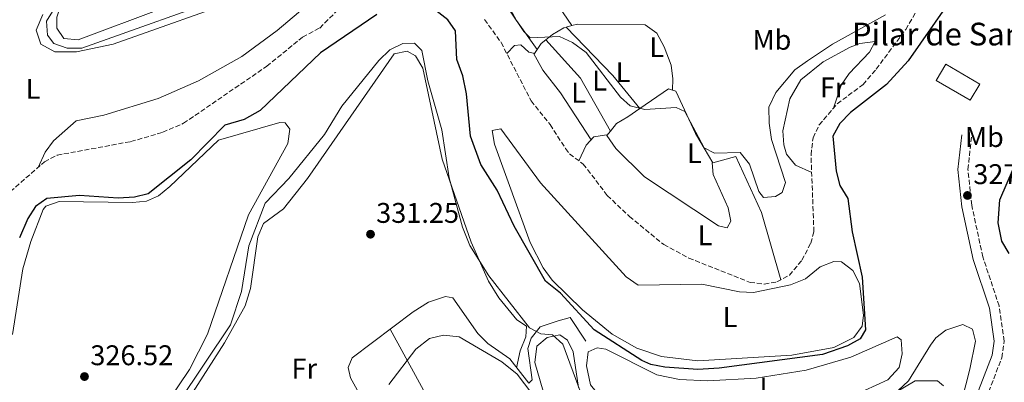
# Model space of a CAD drawing. Units: metres. Extents: x 608627 to 612128, y 4652932 to 4655299.
# Drawn here: x 609575 to 609921, y 4654753 to 4654881 of the extents above; entities that cross this region are included whole.
import ezdxf
from ezdxf.enums import TextEntityAlignment as Align

# ---------------------------------------------------------------- set-up
doc = ezdxf.new("R2010")
doc.units = ezdxf.units.M
doc.header["$MEASUREMENT"] = 0
doc.linetypes.add('DGN Style 3', pattern=[2.435890702152634, 1.739921930109024, -0.6959687720436097])
for name, color, linetype, lineweight in [('Acequia sin especificar', 4, 'Continuous', 0), ('Barranco lineal', 142, 'DGN Style 3', 13), ('Camino', 7, 'DGN Style 3', 0), ('Cota de punto acotado terreno', 7, 'Continuous', 0), ('Curva de nivel directora', 30, 'Continuous', 30), ('Curva de nivel intermedia', 30, 'Continuous', 0), ('Estanque', 4, 'Continuous', 0), ('Etiqueta de uso rústico', 92, 'Continuous', 0), ('Iglesia-ermita', 1, 'Continuous', 13), ('Línea de cambio de uso (parcela vista)', 92, 'Continuous', 0), ('Margen derecho', 7, 'Continuous', 0), ('Punto acotado terreno (símbolo)', 7, 'Continuous', 0), ('Texto de Iglesia-ermita', 51, 'Continuous', 0)]:
    doc.layers.add(name, color=color, linetype=linetype, lineweight=lineweight)
doc.styles.add('Style-Arial', font='arial.ttf')

# ---------------------------------------------------------------- blocks, each defined once
blk = doc.blocks.new('5PATER')
at = {"layer": 'Estanque', "linetype": 'Continuous', "lineweight": 0}
h = blk.add_hatch(color=51, dxfattribs=at)
edge = h.paths.add_edge_path()
edge.add_ellipse((0, 0), major_axis=(-0.1095731443231308, -0.1110710700762829), ratio=0.9994222409660317, start_angle=0, end_angle=360)

msp = doc.modelspace()

# ---------------------------------------------------------------- linework, layer by layer
at = {"layer": 'Acequia sin especificar', "color": 4, "linetype": 'Continuous', "lineweight": 0}
msp.add_polyline3d([(609695.7000000002, 4654746.230000001, 330.6999999999971), (609690.9500000002, 4654754.680000001, 330.570000000007), (609690.1699999999, 4654758.34, 330.429999999993), (609691.5099999999, 4654761.77, 330.429999999993), (609712.9900000002, 4654777.880000001, 330.4700000000012), (609718.3600000005, 4654781.33, 330.4100000000035), (609724.4400000004, 4654783.310000001, 330.429999999993), (609726.9299999997, 4654782.82, 330.429999999993), (609735.7300000006, 4654770.34, 330.3300000000018), (609739.3200000003, 4654766.82, 330.3300000000018), (609746.9800000006, 4654761.4, 330.3500000000058), (609753.6500000004, 4654752.77, 330.3500000000058), (609754.8700000001, 4654754.029999999, 330.3500000000058), (609753.3499999996, 4654765.050000001, 330.0800000000018), (609754.5, 4654768.600000001, 329.8099999999977), (609757.6699999999, 4654772.65, 329.6499999999942), (609763.9800000006, 4654774.76, 328.9400000000023), (609768.2300000006, 4654775.880000001, 327.3300000000018), (609773.7999999998, 4654767.609999999, 327.3300000000018)], dxfattribs=at)
at = {"layer": 'Barranco lineal', "color": 142, "linetype": 'DGN Style 3', "lineweight": 13}
for points in [[(609738.1500000004, 4654880.9, 321.5800000000018), (609743.9600000001, 4654872.779999999, 321.6000000000058), (609754.5099999999, 4654852.220000001, 321.6000000000058), (609761.2199999997, 4654843.859999999, 321.5800000000018), (609766.5999999996, 4654835.430000001, 321.5399999999936), (609768.0099999999, 4654833.550000001, 321.5399999999936), (609772.8600000005, 4654829.980000001, 321.6000000000058), (609781.3200000003, 4654818.890000001, 321.6199999999953), (609789.0899999999, 4654811.529999999, 321.6600000000035), (609801.2000000002, 4654801.59, 321.7599999999948), (609809.9900000002, 4654796.859999999, 321.8099999999977), (609831.54, 4654788.310000001, 321.8099999999977), (609836.5199999996, 4654787.699999999, 321.7899999999936), (609841.0099999999, 4654788.5, 321.7899999999936), (609845.4000000004, 4654790.850000001, 322.0200000000041), (609849.75, 4654796.119999999, 321.9799999999959), (609852.9100000003, 4654802.130000001, 322.0200000000041), (609853.9900000002, 4654806.08, 322.0500000000029), (609852.9800000006, 4654833.210000001, 322.0500000000029), (609853.7000000002, 4654839.230000001, 322.070000000007), (609855.8399999999, 4654843.76, 322.1000000000058), (609862.1900000004, 4654851.210000001, 322.1499999999942), (609871.2999999998, 4654858.029999999, 322.1399999999995), (609875.9199999999, 4654863.4, 322.0899999999965), (609886.2800000003, 4654877.390000001, 322.1600000000035), (609895.5800000001, 4654893.02, 322.2100000000065)], [(609557.7699999996, 4654886.800000001, 321.6100000000006), (609547.4800000006, 4654873.779999999, 321.6100000000006), (609544.4699999997, 4654867.039999999, 321.6000000000058), (609538.8499999996, 4654846.75, 321.6499999999942), (609537.25, 4654840.560000001, 321.6600000000035), (609537.0300000003, 4654834.699999999, 321.6600000000035), (609541.6500000004, 4654822.210000001, 321.6600000000035), (609544.8700000001, 4654818.430000001, 321.5899999999965), (609552.1900000004, 4654814.33, 321.5399999999936), (609559.6200000001, 4654812.92, 321.5399999999936), (609561.4299999997, 4654813.210000001, 321.5399999999936), (609565.7699999996, 4654815.460000001, 321.3699999999953), (609583.3099999996, 4654830.77, 321.6199999999953), (609587.7599999999, 4654833.109999999, 321.6199999999953), (609613.6500000004, 4654837.880000001, 321.6499999999942), (609624.9100000003, 4654841.180000001, 321.5899999999965), (609632.2300000006, 4654844.34, 321.6000000000058), (609661.5099999999, 4654864.42, 321.6999999999971), (609674.1200000001, 4654874.720000001, 321.7599999999948), (609680.1500000004, 4654877.9, 321.8099999999977), (609693.2000000002, 4654891.02, 321.25)]]:
    msp.add_polyline3d(points, dxfattribs=at)
at = {"layer": 'Camino', "color": 7, "linetype": 'DGN Style 3', "lineweight": 0}
msp.add_polyline3d([(609749.9899999979, 4654661.559999999, 330.2100000000063), (609771.8599999992, 4654676.210000001, 330.0599999999977), (609775.1600000005, 4654677.600000003, 330.0399999999937), (609777.6999999997, 4654677.010000004, 330.0599999999977), (609792.4299999995, 4654668.989999999, 329.9700000000013), (609798.6900000003, 4654666.620000003, 329.9100000000034), (609804.39, 4654666.390000002, 329.8099999999979), (609814.6099999992, 4654669.680000001, 329.2400000000054), (609837.4799999996, 4654681.32, 328.3899999999994), (609860.3299999976, 4654690.800000002, 328.6600000000035), (609867.8999999982, 4654696.719999999, 328.6799999999931), (609890.3999999977, 4654717.590000001, 328.5899999999966), (609898.6499999977, 4654723.190000002, 328.479999999996), (609904.5700000008, 4654728.63, 328.3699999999953), (609909.4899999984, 4654735.81, 328.1999999999972), (609913.7499999985, 4654745.280000002, 327.6100000000007), (609920.1200000009, 4654761.780000002, 327.3500000000058), (609920.949999998, 4654767.649999999, 327.2499999999999), (609919.1799999999, 4654780.010000003, 326.9600000000065), (609913.4200000021, 4654797.280000002, 326.8800000000047), (609909.5199999996, 4654815.480000001, 327.0200000000041), (609908.1799999984, 4654828.080000003, 327.1399999999995), (609909.4699999981, 4654839.830000003, 327.1900000000024)], dxfattribs=at)
at = {"layer": 'Curva de nivel directora', "color": 30, "linetype": 'Continuous', "lineweight": 30, "elevation": 325, "flags": 128}
for points in [[(609901.0399999992, 4654886.140000002), (609887.1900000002, 4654866.320000002), (609879.4999999988, 4654857.949999999), (609866.8200000008, 4654848.100000001), (609863.1699999986, 4654844.29), (609860.7099999998, 4654839.820000002), (609861.8399999986, 4654827.460000001), (609863.1399999994, 4654822.460000001), (609865.92, 4654817.880000001), (609867.4199999998, 4654806.130000001), (609871.0099999995, 4654790.12), (609872.1799999987, 4654771.640000002), (609870.2199999985, 4654768.420000001), (609865.8699999986, 4654765.930000001), (609857.0300000008, 4654762.880000002), (609820.7200000002, 4654758.09), (609813.1399999985, 4654757.650000001), (609801.5999999982, 4654758.440000001), (609796.5800000003, 4654759.410000001), (609793.4399999998, 4654760.760000001), (609776.6400000004, 4654771.580000001), (609764.7899999993, 4654784.550000003), (609759.6100000005, 4654788.760000001), (609748.5599999996, 4654808.060000001), (609742.509999999, 4654820.740000002), (609736.8699999996, 4654829.820000002), (609733.1500000004, 4654839.810000001), (609731.7899999992, 4654854.720000002), (609730.5199999996, 4654861.029999999), (609728.329999999, 4654866.789999999), (609727.8499999985, 4654876.880000001), (609725.2199999999, 4654880.77), (609720.9899999987, 4654884.010000001)], [(609700.1999999993, 4654882.690000001), (609680.3599999998, 4654869.180000001), (609659.2399999995, 4654848.880000001), (609653.6099999992, 4654845.7), (609646.8099999997, 4654843.630000004), (609634.8, 4654831.430000001), (609619.829999999, 4654819.539999999), (609614.9699999995, 4654818.33), (609609.2400000008, 4654818.02), (609595.5799999994, 4654818.940000001), (609584.1399999997, 4654817.830000003), (609580.1999999991, 4654814.980000002)], [(609922.649999999, 4654798.530000002), (609920.0599999984, 4654802.82), (609918.829999999, 4654809.330000001), (609919.35, 4654817.390000002), (609928.6500000004, 4654838.880000001)], [(609580.1999999991, 4654814.980000002), (609577.4199999986, 4654810.82), (609574.4999999994, 4654803.990000002)]]:
    msp.add_lwpolyline(points, dxfattribs=at)
at = {"layer": 'Curva de nivel intermedia', "color": 30, "linetype": 'Continuous', "lineweight": 0, "flags": 128}
for points, elevation in [([(609651.1900000006, 4654890.42), (609596.5000000002, 4654870.81), (609591.3100000002, 4654870.759999999), (609586.640000001, 4654872.46), (609584.380000001, 4654875.329999999), (609584.0599999992, 4654880.27), (609586.1800000004, 4654883.73)], 319.9999999999999), ([(609879.2400000017, 4654882.550000002), (609860.530000001, 4654872.23), (609851.7100000011, 4654866.38), (609847.2800000008, 4654863.109999999), (609840.5900000011, 4654855.24), (609838.11, 4654850.069999999), (609838.2199999995, 4654844.390000001), (609839.1200000002, 4654838.680000001), (609843.9999999997, 4654823.46), (609842.8700000008, 4654820), (609840.5000000015, 4654818.59), (609836.2800000015, 4654818.189999999), (609834.5800000007, 4654820.319999999), (609831.2900000004, 4654829.980000001), (609828.1100000021, 4654834.029999998), (609819.0000000015, 4654833.829999999), (609815.4400000008, 4654835.659999999), (609808.5300000019, 4654848.529999999), (609805.5299999999, 4654849.929999999), (609794.5700000008, 4654849.140000001), (609789.4000000008, 4654850.460000001), (609785.9299999997, 4654853.59), (609773.9100000011, 4654869.259999999), (609769.0400000006, 4654872.830000001), (609764.4699999996, 4654874.890000001), (609754.2300000003, 4654874.429999999), (609751.9000000012, 4654876.680000001), (609742.0900000011, 4654891.499999999)], 319.9999999999999), ([(609771.7899999998, 4654750.019999999), (609765.650000002, 4654766.519999999), (609762.0600000002, 4654769.78), (609757.9600000008, 4654770.150000001), (609753.9900000012, 4654772.259999999), (609739.6500000001, 4654790.569999999), (609732.9600000003, 4654801.27), (609730.3699999999, 4654807.76), (609725.6500000014, 4654825.119999998), (609723.0800000008, 4654842.019999999), (609718.1700000003, 4654859.259999999), (609716.0600000002, 4654869.930000001), (609713.4299999992, 4654872.550000002), (609709.3400000011, 4654872.439999999), (609704.8600000018, 4654870.210000001), (609700.9800000016, 4654866.51), (609687.8800000012, 4654850.359999998), (609681.7900000003, 4654840.4), (609669.3200000002, 4654824.92), (609660.9100000014, 4654816.220000001), (609655.2099999995, 4654801.15), (609652.6400000014, 4654785.09), (609648.7800000012, 4654773.3), (609621.160000001, 4654732.100000001)], 330.0000000000001), ([(609704.4100000004, 4654752.380000001), (609713.9299999999, 4654764.829999999), (609718.7800000003, 4654768.49), (609723.6500000008, 4654769.710000001), (609729.1400000004, 4654769.13), (609744.190000002, 4654760.300000001), (609749.6400000014, 4654756.020000001), (609762.8600000005, 4654738.429999999)], 330.0000000000001), ([(609899.5500000005, 4654751.82), (609897.4800000008, 4654753.680000001), (609889.6599999999, 4654753.680000001), (609875.1700000014, 4654745.060000001)], 330.0000000000001)]:
    msp.add_lwpolyline(points, dxfattribs=dict(at, elevation=elevation))
at = {"layer": 'Iglesia-ermita', "color": 1, "linetype": 'Continuous', "lineweight": 13}
msp.add_polyline3d([(609912.3200000003, 4654858.17, 330.5500000000029), (609908.9400000004, 4654852.430000001, 330.5899999999965), (609897, 4654859.449999999, 330.5899999999965), (609900.3700000001, 4654865.189999999, 330.6300000000047)], close=True, dxfattribs=at)
msp.add_polyline3d([(609908.9400000004, 4654852.430000001, 330.5899999999965), (609897, 4654859.449999999, 330.5899999999965), (609900.3700000001, 4654865.189999999, 330.6300000000047), (609912.3200000003, 4654858.17, 330.5500000000029), (609908.9400000004, 4654852.430000001, 330.5899999999965)], dxfattribs=at)
at = {"layer": 'Línea de cambio de uso (parcela vista)', "color": 92, "linetype": 'Continuous', "lineweight": 0, "extrusion": (0.1150668827674528, 0.03264970553484714, 0.9928210358461735), "elevation": 222461.7583628596, "flags": 128}
msp.add_lwpolyline([(4311650.536460973, -1843878.256850481), (4311650.536460973, -1843880.361201447)], dxfattribs=at)
at = {"layer": 'Línea de cambio de uso (parcela vista)', "color": 92, "linetype": 'Continuous', "lineweight": 0, "extrusion": (-0.2024184685492326, -0.1684720725673889, 0.964698877554562), "elevation": -907336.6555935978, "flags": 128}
msp.add_lwpolyline([(-3187686.350015581, 3324886.168301675), (-3187701.359644285, 3324886.282216173), (-3187724.914796859, 3324884.459584211)], dxfattribs=at)
at = {"layer": 'Línea de cambio de uso (parcela vista)', "color": 92, "linetype": 'Continuous', "lineweight": 0, "extrusion": (-0.1843502253364007, 0.2241624007081351, 0.9569567453794261), "elevation": 931344.8811995176, "flags": 128}
msp.add_lwpolyline([(-3427657.122908151, -3069753.135986683), (-3427659.622472964, -3069753.908820486), (-3427661.685393752, -3069753.880222534)], dxfattribs=at)
at = {"layer": 'Línea de cambio de uso (parcela vista)', "color": 92, "linetype": 'Continuous', "lineweight": 0, "extrusion": (0.02122337981014924, 0.04050422376237885, 0.9989539408835831), "elevation": 201803.2053700669, "flags": 128}
msp.add_lwpolyline([(1620337.016661765, -4401527.032875443), (1620319.935867223, -4401520.690988583), (1620301.916590575, -4401509.102830491)], dxfattribs=at)
at = {"layer": 'Línea de cambio de uso (parcela vista)', "color": 92, "linetype": 'Continuous', "lineweight": 0, "extrusion": (-0.09743533713276142, 0.1813379438843247, 0.9785820891400122), "elevation": 785006.5103377847, "flags": 128}
msp.add_lwpolyline([(-2740351.711004172, -3730126.576043395), (-2740351.711004172, -3730126.583815782)], dxfattribs=at)
at = {"layer": 'Línea de cambio de uso (parcela vista)', "color": 92, "linetype": 'Continuous', "lineweight": 0, "extrusion": (0.1450761928457082, 0.004604012405297357, 0.9894097742286392), "elevation": 110209.4006936564, "flags": 128}
msp.add_lwpolyline([(4633185.817273941, -749032.7530835047), (4633185.744921422, -749033.0403740422), (4633187.115208585, -749034.0441685581)], dxfattribs=at)
at = {"layer": 'Línea de cambio de uso (parcela vista)', "color": 92, "linetype": 'Continuous', "lineweight": 0, "extrusion": (0.03574987548630979, -0.08005857772326837, 0.9961488696653933), "elevation": -350541.7225696837, "flags": 128}
msp.add_lwpolyline([(2454771.656509415, 3986312.672126955), (2454783.623198136, 3986314.824320518), (2454784.703694382, 3986313.856004496)], dxfattribs=at)
at = {"layer": 'Línea de cambio de uso (parcela vista)', "color": 92, "linetype": 'Continuous', "lineweight": 0, "elevation": 320.1300000000047, "flags": 128}
msp.add_lwpolyline([(609792.8099999996, 4654849.59), (609792.8074000003, 4654849.5931)], dxfattribs=at)
at = {"layer": 'Línea de cambio de uso (parcela vista)', "color": 92, "linetype": 'Continuous', "lineweight": 0, "extrusion": (0.1187502823538923, 0.1532261406108772, 0.9810301321949121), "elevation": 785970.3346406195, "flags": 128}
msp.add_lwpolyline([(2369443.226225716, -3975846.813629963), (2369443.226225716, -3975846.81878845)], dxfattribs=at)
at = {"layer": 'Línea de cambio de uso (parcela vista)', "color": 92, "linetype": 'Continuous', "lineweight": 0, "extrusion": (0.1233302514047926, 0.1575698475630045, 0.9797761949687298), "elevation": 808981.9712383002, "flags": 128}
msp.add_lwpolyline([(2388844.699667855, -3959588.067816203), (2388844.699667855, -3959590.179297454)], dxfattribs=at)
at = {"layer": 'Línea de cambio de uso (parcela vista)', "color": 92, "linetype": 'Continuous', "lineweight": 0, "extrusion": (-0.01400233082966598, 0.02411512230906345, 0.9996111221907026), "elevation": 104034.7238472652, "flags": 128}
msp.add_lwpolyline([(-2864694.650230725, -3717806.685947762), (-2864694.650230725, -3717806.682361677)], dxfattribs=at)
at = {"layer": 'Línea de cambio de uso (parcela vista)', "color": 92, "linetype": 'Continuous', "lineweight": 0, "extrusion": (-0.03423052260796026, 0.05729891115099872, 0.9977700667502989), "elevation": 246162.5966717692, "flags": 128}
msp.add_lwpolyline([(-2910768.389552455, -3675072.322486718), (-2910768.389552455, -3675072.313497279)], dxfattribs=at)
at = {"layer": 'Línea de cambio de uso (parcela vista)', "color": 92, "linetype": 'Continuous', "lineweight": 0}
for points in [[(609604.5899999999, 4654914.74, 320.6300000000047), (609607.0199999996, 4654913.83, 320.4700000000012), (609607.7599999999, 4654911.52, 319.9700000000012), (609607, 4654907.07, 319.6199999999953), (609589.2199999997, 4654886.220000001, 319.429999999993), (609587.7000000002, 4654881.730000001, 319.4100000000035), (609587.6900000004, 4654877.869999999, 319.3099999999977), (609590.1600000003, 4654874.24, 319.1900000000023), (609595.2100000001, 4654873.75, 319.2200000000012), (609624.5999999996, 4654884.82, 319.6000000000058), (609622.5800000001, 4654895.07, 319.3300000000018), (609622.9699999997, 4654899.779999999, 319.3099999999977), (609627.2100000001, 4654907.710000001, 319.3300000000018), (609636.2100000001, 4654921.470000001, 319.4400000000023), (609643.1100000005, 4654930.130000001, 319.5), (609660.6100000005, 4654947.970000001, 319.5200000000041), (609671.9900000002, 4654957.699999999, 319.3500000000058), (609674.5800000001, 4654960.850000001, 319.2299999999959), (609674.2699999996, 4654964.640000001, 319.1199999999953), (609671.8300000001, 4654965.060000001, 319.5800000000018), (609668.0999999996, 4654963.730000001, 319.5899999999965), (609654.4600000001, 4654957.33, 319.5800000000018), (609613.8799999999, 4654931.449999999, 319.3399999999965), (609600.7399000004, 4654920.929500001, 320.5599999999977)], [(609768.8799000002, 4654878.750299999, 319.429999999993), (609762.79, 4654887.789999999, 319.6399999999995), (609756.3899999997, 4654895.210000001, 319.6900000000023), (609750.0199999996, 4654901.42, 319.6999999999971), (609744.8200000003, 4654904.960000001, 319.6999999999971), (609742.4299999997, 4654903.17, 319.7200000000012), (609741.4000000004, 4654898.140000001, 319.7200000000012), (609743.4600000001, 4654891.460000001, 319.7299999999959), (609749.4199999999, 4654880.51, 319.6300000000047), (609756.6292000003, 4654870.3211, 320.5500000000029)], [(609655.1699999999, 4654889.210000001, 320.7899999999936), (609607.4400000004, 4654872.17, 320.7100000000065), (609594.5800000001, 4654869.550000001, 320.6100000000006), (609586.9000000004, 4654869.449999999, 320.6100000000006), (609582.0599999996, 4654872.25, 320.6100000000006), (609580.3499999996, 4654877.17, 320.6100000000006), (609582.7699999996, 4654882.609999999, 320.6100000000006)], [(609581.0300000003, 4654828.779999999, 321.5899999999965), (609583.5800000001, 4654834.220000001, 321.6000000000058), (609586.4800000006, 4654838.210000001, 321.5), (609594.4600000001, 4654845.26, 321.3399999999965), (609604.2400000002, 4654847.16, 321.1199999999953), (609623.3300000001, 4654853.119999999, 321.1900000000023), (609637.4400000004, 4654859.300000001, 321.1999999999971), (609652.7599999999, 4654867.859999999, 321.0899999999965), (609665.2100000001, 4654876.99, 320.8300000000018), (609678.6600000003, 4654888.5, 320.9199999999983)], [(609759.7006999999, 4654873.769200001, 320.3282999999938), (609761.9900000002, 4654875.600000001, 320.3399999999965), (609766.0599999996, 4654877.949999999, 319.7799999999988), (609766.8700000001, 4654878.180000001, 319.6784999999945)], [(609768.8799000002, 4654878.750299999, 319.4268000000012), (609770.8499999996, 4654879.310000001, 319.179999999993), (609794.6600000003, 4654879, 319.2299999999959), (609798.7000000002, 4654876.119999999, 319.0599999999977), (609801.3399999999, 4654871.220000001, 319.0800000000018), (609803.7400000002, 4654864.779999999, 319.1199999999953), (609804.3700000001, 4654859.939999999, 319.1399999999995), (609804.2399000004, 4654855.989800001, 320.2299999999959)], [(609745.9100000003, 4654868.970000001, 321.6000000000058), (609748.7100000001, 4654871.74, 321.7200000000012), (609750.8899999997, 4654871.960000001, 321.3099999999977), (609753.6900000004, 4654869.359999999, 320.9799999999959), (609755.3936000001, 4654868.983300001, 320.7317000000039)], [(609853.2100000001, 4654827.060000001, 322.0500000000029), (609847.5499999998, 4654829.630000001, 321.5399999999936), (609844.3700000001, 4654833.460000001, 321.3600000000006), (609843.4400000004, 4654836.720000001, 321.2899999999936), (609843.1200000001, 4654841.730000001, 321), (609845.5700000003, 4654852.99, 321.0599999999977), (609849.4199999999, 4654859.680000001, 321.1499999999942), (609857.2300000006, 4654865.970000001, 321.2599999999948), (609866.7400000002, 4654871.17, 321.3300000000018), (609870.1699999999, 4654872.390000001, 321.2899999999936), (609875.5700000003, 4654873.100000001, 321.2100000000065), (609873.54, 4654869.42, 321.2100000000065), (609866.3700000001, 4654861.869999999, 321.2299999999959), (609863.6200000001, 4654857.730000001, 321.3800000000047), (609860.8799999999, 4654849.67, 322.1399999999995)], [(609749.4000000004, 4654758.26, 330.3500000000058), (609750.6200000001, 4654764.16, 330.9199999999983), (609752.6299999999, 4654769.100000001, 330.5299999999988), (609752.8499999996, 4654772.9, 330.4900000000052), (609749.4900000002, 4654775.109999999, 330.4700000000012), (609743.1100000005, 4654782.83, 330.570000000007), (609739.5099999999, 4654788.699999999, 330.6300000000047), (609733.4600000001, 4654802.430000001, 330.6100000000006), (609723.2300000006, 4654831.76, 330.4900000000052), (609716.3600000005, 4654863.75, 330.5099999999948), (609713.8200000003, 4654868.119999999, 330.4499999999971), (609710.8499999996, 4654869.720000001, 330.3899999999995), (609706.2999999998, 4654868.779999999, 330.4700000000012), (609675.8799999999, 4654824.84, 330.6600000000035), (609667.3700000001, 4654814.230000001, 330.6300000000047), (609660.3499999996, 4654809.029999999, 330.570000000007), (609658.4100000003, 4654804.4, 330.570000000007), (609655.8399999999, 4654786.199999999, 330.6699999999983), (609653.9299999997, 4654780.09, 330.679999999993), (609646.6299999999, 4654766.980000001, 330.7400000000052), (609623.25, 4654730.550000001, 330.9400000000023)], [(609775.5800000001, 4654838.470000001, 321.6600000000035), (609764.9000000004, 4654855.100000001, 321.5800000000018), (609758.6200000001, 4654863.050000001, 322.1100000000006), (609755.3936000001, 4654868.983300001, 320.7315999999992)], [(609804.2399000004, 4654855.989800001, 320.2351000000053), (609805.4600000001, 4654855.600000001, 320.1600000000035), (609812.3200000003, 4654840.710000001, 320.1600000000035), (609818.4353999998, 4654830.457699999, 320.9994000000006)], [(609782.4781999999, 4654841.613100001, 321.1564999999973), (609784.5499999998, 4654844.26, 320.4700000000012), (609788.4800000006, 4654846.65, 320.0500000000029), (609792.8074000003, 4654849.5931, 320.1312999999937)], [(609572.0899999999, 4654770, 326.6900000000023), (609575.7400000002, 4654793.039999999, 326.6900000000023), (609578.4500000002, 4654802.65, 326.679999999993), (609582.8200000003, 4654813.970000001, 326.6699999999983), (609583.7699999996, 4654815.109999999, 326.6699999999983), (609588.4600000001, 4654816.82, 326.6499999999942), (609614.2199999997, 4654816.439999999, 326.8800000000047), (609619.2300000006, 4654816.960000001, 326.8099999999977), (609623.3700000001, 4654818.84, 326.7400000000052), (609627.3700000001, 4654822.029999999, 326.7299999999959), (609644.5199999996, 4654838.359999999, 326.6699999999983), (609666.0499999998, 4654844.619999999, 326.6499999999942), (609668, 4654844.460000001, 326.6499999999942), (609669.6600000003, 4654842.210000001, 326.6699999999983), (609668.8600000005, 4654837.26, 326.6699999999983), (609655.0700000003, 4654812.119999999, 326.6900000000023), (609640.6699999999, 4654770.050000001, 326.6699999999983), (609634.3499999996, 4654757.59, 326.6699999999983), (609623.1600000003, 4654741.02, 326.6900000000023)], [(609792.1299999999, 4654787.310000001, 324.3999999999942), (609814.54, 4654787.710000001, 324.5500000000029), (609827.7999999998, 4654784.960000001, 324.5899999999965), (609832.75, 4654784.75, 324.6699999999983), (609845.75, 4654787.49, 324.8500000000058), (609851.04, 4654789.57, 324.820000000007), (609856.1500000004, 4654793.75, 324.6499999999942), (609861.0199999996, 4654795.619999999, 324.6499999999942), (609863.6699999999, 4654795.529999999, 324.6499999999942), (609867.6600000003, 4654792.529999999, 324.6699999999983), (609869.9900000002, 4654787.890000001, 324.6699999999983), (609871.4800000006, 4654776.75, 324.5500000000029), (609871, 4654772.930000001, 324.4900000000052), (609868.0800000001, 4654768.890000001, 324.5299999999988), (609860.9699999997, 4654765.4, 324.4900000000052), (609846.2100000001, 4654762.699999999, 324.2400000000052), (609813.1200000001, 4654760.710000001, 324.2400000000052), (609800.3600000005, 4654762.230000001, 324.1600000000035), (609791.7199999997, 4654765.17, 324.0299999999988), (609782.9900000002, 4654770.07, 323.9499999999971), (609772.6299999999, 4654778.67, 324.5500000000029), (609761.8700000001, 4654789.140000001, 324.6000000000058), (609758.7300000006, 4654793.390000001, 324.570000000007), (609754.2000000002, 4654802.350000001, 324.4400000000023), (609741.6600000003, 4654836.960000001, 324.3000000000029), (609740.8099999996, 4654841.77, 324.3000000000029), (609743.8899999997, 4654842.350000001, 324.1399999999995), (609757.7999999998, 4654823.380000001, 324.1399999999995), (609787.9600000001, 4654790.24, 324.4100000000035), (609792.1299999999, 4654787.310000001, 324.3999999999942)], [(609781.2030999997, 4654839.983999999, 321.5779999999941), (609781.04, 4654840.220000001, 321.5800000000018), (609776.6299999999, 4654839.619999999, 321.6600000000035), (609773.9000000004, 4654836.619999999, 321.6600000000035), (609771.3200000003, 4654831.119999999, 321.5800000000018)], [(609818.4353999998, 4654830.457699999, 320.9965999999986), (609818.2599999999, 4654830.41, 321), (609818.5499999998, 4654826.350000001, 321.0399999999936), (609823.7800000003, 4654814.57, 321.3600000000006), (609824.7800000003, 4654809.91, 321.5200000000041), (609823.4400000004, 4654807.51, 321.4799999999959), (609820.4199999999, 4654808.26, 321.3899999999995), (609794.4400000004, 4654825.460000001, 321.5099999999948), (609784.3300000001, 4654835.460000001, 321.5399999999936), (609781.2030999997, 4654839.983999999, 321.5779999999941)], [(609842.3700000001, 4654789.230000001, 321.8600000000006), (609835.54, 4654812.92, 321.320000000007), (609826.4900000002, 4654832.65, 320.8399999999965), (609818.4353999998, 4654830.457699999, 320.9965999999986)], [(609704.9100000003, 4654771.82, 330.4499999999971), (609719.3300000001, 4654745.42, 330.2299999999959), (609737.1200000001, 4654715.27, 330.1000000000058), (609759.7400000002, 4654672.300000001, 330.0200000000041)], [(609883.6699999999, 4654750.189999999, 330.3099999999977), (609887.3300000001, 4654753.59, 330.1600000000035), (609895.0099999999, 4654766.15, 329.8800000000047), (609896.9500000002, 4654768.75, 329.8099999999977), (609900.4600000001, 4654771.470000001, 329.75), (609906.3499999996, 4654773.5, 329.4799999999959), (609909.7400000002, 4654771.850000001, 329.4400000000023), (609910.8899999997, 4654767.58, 329.4199999999983), (609908.9000000004, 4654757.789999999, 329.5599999999977), (609903.3399999999, 4654736.17, 329.7100000000065)], [(609759.54, 4654747.119999999, 330.3500000000058), (609755.7599999999, 4654760.060000001, 330.3500000000058), (609756.4900000002, 4654765.800000001, 330.3300000000018), (609760.1399999997, 4654768.880000001, 330.2400000000052), (609764.6299999999, 4654769.880000001, 330.1999999999971), (609767.29, 4654767.91, 330.1999999999971), (609769.2800000003, 4654763.82, 330.1999999999971), (609771.1699999999, 4654751.26, 330.2899999999936)], [(609819.2000000002, 4654740.980000001, 327.0500000000029), (609793.0099999999, 4654742.310000001, 327.1199999999953), (609784.3200000003, 4654744.34, 327.1699999999983), (609779.8799999999, 4654746.689999999, 327.1900000000023), (609775.3600000005, 4654752.16, 327.2299999999959), (609774.04, 4654758.880000001, 327.25), (609774.5700000003, 4654763.789999999, 327.25), (609777.7199999997, 4654765.279999999, 327.2299999999959), (609780.8200000003, 4654764.75, 326.6900000000023), (609798.7100000001, 4654755.77, 327.1699999999983), (609806.7000000002, 4654754.109999999, 327.2299999999959), (609816.6699999999, 4654753.609999999, 327.2899999999936), (609833.6900000004, 4654754.529999999, 327.5200000000041), (609851.3300000001, 4654757.4, 327.75), (609866.9699999997, 4654761.930000001, 327.8899999999995), (609883.2800000003, 4654769.180000001, 327.7899999999936), (609884.6500000004, 4654768.060000001, 327.7899999999936), (609885.0099999999, 4654763.189999999, 327.6600000000035), (609884.0099999999, 4654758.32, 327.6399999999995), (609879.9600000001, 4654753.92, 327.6499999999942), (609867.7300000006, 4654748.390000001, 327.5099999999948), (609841.4900000002, 4654742.050000001, 327.1999999999971), (609819.2000000002, 4654740.980000001, 327.0500000000029)]]:
    msp.add_polyline3d(points, dxfattribs=at)
at = {"layer": 'Margen derecho', "color": 7, "linetype": 'Continuous', "lineweight": 0}
msp.add_polyline3d([(609910.5199999987, 4654746.63, 327.6100000000007), (609916.7100000001, 4654762.670000002, 327.3500000000058), (609917.4200000009, 4654767.649999999, 327.2499999999999), (609915.7600000001, 4654779.199999999, 326.9600000000065), (609910.0399999982, 4654796.36, 326.8800000000047), (609906.0599999973, 4654814.930000001, 327.0200000000041), (609904.6600000003, 4654828.090000002, 327.1399999999995), (609905.9899999979, 4654840.220000001, 327.1900000000024)], dxfattribs=at)

# ---------------------------------------------------------------- block references
at = {"layer": 'Punto acotado terreno (símbolo)', "color": 7, "linetype": 'Continuous', "lineweight": 0, "xscale": 10, "yscale": 10, "zscale": 10}
for p in [(609908.0100000007, 4654818.920000004, 327.2200000000012), (609698.0100000009, 4654805.270000001, 331.2400000000052), (609597.3699999999, 4654755.130000001, 326.5200000000036)]:
    msp.add_blockref('5PATER', p, dxfattribs=at)

# ---------------------------------------------------------------- texts
at = {"layer": 'Cota de punto acotado terreno', "color": 7, "linetype": 'Continuous', "lineweight": 0, "style": 'Style-Arial'}
for s, p in [('327.22', (609910.0699999998, 4654822.920000004, 327.2200000000012)), ('331.25', (609700.0000000009, 4654809.270000001, 331.2400000000052)), ('326.52', (609599.4299999989, 4654759.13, 326.5200000000041))]:
    msp.add_text(s, height=7.000000000000002, dxfattribs=at).set_placement(p)
at = {"layer": 'Etiqueta de uso rústico', "color": 92, "linetype": 'Continuous', "lineweight": 0, "style": 'Style-Arial'}
for s, p in [('L', (609798.7214203809, 4654871.140009999, 319.25)), ('Mb', (609839.2402462404, 4654873.740009996, 317.9799999999959)), ('L', (609786.8714203798, 4654862.35001, 320.0299999999988)), ('L', (609778.6114203787, 4654859.340009998, 320.2899999999936)), ('L', (609579.3014203799, 4654856.470009997, 321.1499999999942)), ('L', (609771.2214203813, 4654855.090009999, 321.1399999999995)), ('Fr', (609860.6036852672, 4654856.970009998, 321.429999999993)), ('Mb', (609913.9802462426, 4654839.48001, 326.8300000000018)), ('L', (609811.9714203809, 4654833.820009999, 320.75)), ('L', (609815.7114203804, 4654804.91001, 321.5399999999936)), ('L', (609824.4914203802, 4654776.090009999, 324.4499999999971)), ('Fr', (609674.7036852693, 4654757.930009999, 330.75)), ('L', (609837.441420381, 4654751.28001, 327.4400000000023))]:
    msp.add_text(s, height=7.000000000000002, dxfattribs=at).set_placement(p, align=Align.MIDDLE_CENTER)
at = {"layer": 'Texto de Iglesia-ermita', "color": 51, "linetype": 'Continuous', "lineweight": 0, "style": 'Style-Arial'}
msp.add_text('Pilar de San Gregorio', height=8, dxfattribs=at).set_placement((609867.3900000014, 4654871.770000001, 321.2200000000012))

doc.saveas('drawing.dxf')
